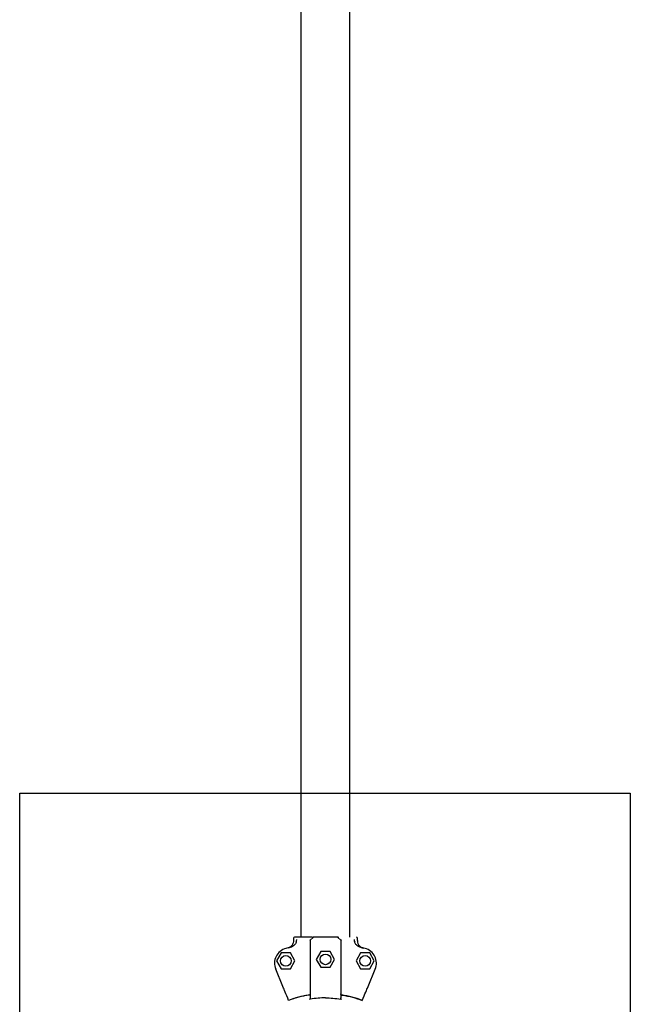
# Model space of a CAD drawing. Units: millimetres. Extents: x -194.8 to -178.4, y 1299.3 to 1311.
# Drawn here: x -191.1 to -190.7, y 1304.5 to 1305.1 of the extents above; entities that cross this region are included whole.
import ezdxf

# ---------------------------------------------------------------- set-up
doc = ezdxf.new("R2010")
doc.units = ezdxf.units.MM

msp = doc.modelspace()

# ---------------------------------------------------------------- linework, layer by layer
for p, q in [((-190.87216, 1304.5296), (-190.87216, 1305.4696)), ((-190.84041, 1304.5296), (-190.84041, 1305.4696)), ((-190.86506, 1304.5296), (-190.87666, 1304.5296)), ((-190.86628, 1304.5276), (-190.86443, 1304.52945)), ((-190.84849, 1304.5296), (-190.86408, 1304.5296)), ((-190.84628, 1304.5276), (-190.84814, 1304.52945)), ((-190.87716, 1304.5291), (-190.87716, 1304.52741)), ((-190.86628, 1304.5276), (-190.86629, 1304.48989)), ((-190.84628, 1304.5276), (-190.84628, 1304.48989)), ((-190.83541, 1304.5274), (-190.83541, 1304.5291)), ((-190.88528, 1304.5193), (-190.88828, 1304.5141)), ((-190.87928, 1304.5193), (-190.88528, 1304.5193)), ((-190.87628, 1304.5141), (-190.87928, 1304.5193)), ((-190.85928, 1304.5203), (-190.86228, 1304.5151)), ((-190.85328, 1304.5203), (-190.85928, 1304.5203)), ((-190.85028, 1304.5151), (-190.85328, 1304.5203)), ((-190.83328, 1304.5193), (-190.83628, 1304.5141)), ((-190.82728, 1304.5193), (-190.83328, 1304.5193)), ((-190.82428, 1304.5141), (-190.82728, 1304.5193)), ((-190.88828, 1304.5141), (-190.88528, 1304.5089)), ((-190.87928, 1304.5089), (-190.87628, 1304.5141)), ((-190.86228, 1304.5151), (-190.85928, 1304.5099)), ((-190.85928, 1304.5099), (-190.85328, 1304.5099)), ((-190.85328, 1304.5099), (-190.85028, 1304.5151)), ((-190.83628, 1304.5141), (-190.83328, 1304.5089)), ((-190.82728, 1304.5089), (-190.82428, 1304.5141)), ((-190.88421, 1304.49741), (-190.8889, 1304.50873)), ((-190.88528, 1304.5089), (-190.87928, 1304.5089)), ((-190.83328, 1304.5089), (-190.82728, 1304.5089)), ((-190.82836, 1304.49741), (-190.82366, 1304.50873)), ((-190.88042, 1304.48824), (-190.88042, 1304.48824)), ((-190.83215, 1304.48824), (-190.83215, 1304.48824))]:
    msp.add_line(p, q)
msp.add_lwpolyline([(-191.0566, 1304.6241), (-190.6566, 1304.6241), (-190.6566, 1304.2241), (-191.0566, 1304.2241)], close=True)
for centre in [(-190.88228, 1304.5141), (-190.85628, 1304.5151), (-190.83028, 1304.5141)]:
    msp.add_circle(centre, 0.0035)
for centre, radius, start, end in [((-190.87666, 1304.5291), 0.0005, 89.99971, 179.99971), ((-190.86408, 1304.5291), 0.0005, 89.99971, 134.99971), ((-190.84849, 1304.5291), 0.0005, 44.99971, 89.99971), ((-190.83591, 1304.5291), 0.0005, 359.99971, 89.99971), ((-190.85628, 1304.42345), 0.10213, 103.08854, 104.70191), ((-190.85628, 1304.42345), 0.10213, 75.29751, 76.91088), ((-190.87967, 1304.51256), 0.01, 104.70191, 202.50238), ((-190.8329, 1304.51256), 0.01, 337.49704, 75.29751), ((-190.85628, 1304.42345), 0.06914, 98.69372, 110.42717), ((-190.85628, 1304.42345), 0.06914, 69.57225, 81.3057)]:
    msp.add_arc(centre, radius, start, end)
for points, knots in [([(-190.86506, 1304.5296), (-190.86492, 1304.5296), (-190.86479, 1304.5296), (-190.86455, 1304.5296), (-190.86445, 1304.5296), (-190.86429, 1304.5296), (-190.86424, 1304.5296), (-190.86415, 1304.5296), (-190.86412, 1304.5296), (-190.86408, 1304.5296), (-190.86408, 1304.5296), (-190.86408, 1304.5296)], [0, 0, 0, 0, 0.455643, 0.455643, 0.898194, 0.898194, 1.177895, 1.177895, 1.464344, 1.464344, 1.643374, 1.643374, 1.643374, 1.643374]), ([(-190.84849, 1304.5296), (-190.84849, 1304.5296), (-190.84845, 1304.5296), (-190.84835, 1304.5296), (-190.84831, 1304.5296), (-190.8482, 1304.5296), (-190.84814, 1304.5296), (-190.84791, 1304.5296), (-190.84771, 1304.5296), (-190.84751, 1304.5296)], [0, 0, 0, 0, 0.420108, 0.420108, 0.685592, 0.685592, 0.951076, 0.951076, 1.641865, 1.641865, 1.641865, 1.641865]), ([(-190.87716, 1304.52741), (-190.87716, 1304.52695), (-190.87722, 1304.52649), (-190.87747, 1304.52561), (-190.87765, 1304.52519), (-190.87823, 1304.52424), (-190.87868, 1304.52376), (-190.87973, 1304.52299), (-190.88032, 1304.52271), (-190.88095, 1304.52255)], [0, 0, 0, 0, 1.372148, 1.372148, 2.744297, 2.744297, 4.697519, 4.697519, 6.650742, 6.650742, 6.650742, 6.650742]), ([(-190.87543, 1304.52632), (-190.87544, 1304.5263), (-190.87545, 1304.52627), (-190.8757, 1304.52564), (-190.87606, 1304.52508), (-190.8769, 1304.52418), (-190.87735, 1304.52383), (-190.87833, 1304.52326), (-190.87886, 1304.52305), (-190.87941, 1304.52292)], [1.726483, 1.726483, 1.726483, 1.726483, 1.802898, 1.802898, 3.777956, 3.777956, 5.473678, 5.473678, 7.16643, 7.16643, 7.16643, 7.16643]), ([(-190.87543, 1304.52632), (-190.87524, 1304.52682), (-190.87507, 1304.52741), (-190.87499, 1304.52804), (-190.87498, 1304.52804), (-190.87498, 1304.52804)], [-1.972383, -1.972383, -1.972383, -1.972383, 0, 0, 0.003439, 0.003439, 0.003439, 0.003439]), ([(-190.86654, 1304.52781), (-190.86654, 1304.52781), (-190.86654, 1304.52781), (-190.86648, 1304.52777), (-190.86642, 1304.52774), (-190.86634, 1304.52769), (-190.86632, 1304.52766), (-190.86629, 1304.52763), (-190.86628, 1304.52762), (-190.86628, 1304.52761)], [0.080316, 0.080316, 0.080316, 0.080316, 0.0813991, 0.0813991, 0.3113342, 0.3113342, 0.5183161, 0.5183161, 0.6461845, 0.6461845, 0.6461845, 0.6461845]), ([(-190.84603, 1304.52781), (-190.84603, 1304.52781), (-190.84603, 1304.52781), (-190.84606, 1304.52779), (-190.84609, 1304.52777), (-190.84615, 1304.52774), (-190.84618, 1304.52772), (-190.84623, 1304.52768), (-190.84626, 1304.52765), (-190.84628, 1304.52762), (-190.84628, 1304.52762), (-190.84628, 1304.52761)], [-0.0010866, -0.0010866, -0.0010866, -0.0010866, 0, 0, 0.127495, 0.127495, 0.2541405, 0.2541405, 0.4593767, 0.4593767, 0.5660561, 0.5660561, 0.5660561, 0.5660561]), ([(-190.83758, 1304.52804), (-190.83758, 1304.52804), (-190.83758, 1304.52804), (-190.8375, 1304.52741), (-190.83733, 1304.52682), (-190.83713, 1304.52632)], [-1.613849, -1.613849, -1.613849, -1.613849, -1.611039, -1.611039, 0, 0, 0, 0]), ([(-190.83316, 1304.52292), (-190.83352, 1304.52301), (-190.83387, 1304.52313), (-190.8349, 1304.52359), (-190.83553, 1304.52403), (-190.83648, 1304.52505), (-190.83683, 1304.52559), (-190.8371, 1304.52623), (-190.83712, 1304.52627), (-190.83713, 1304.52632)], [0, 0, 0, 0, 1.120284, 1.120284, 3.379881, 3.379881, 5.303436, 5.303436, 5.45529, 5.45529, 5.45529, 5.45529]), ([(-190.83541, 1304.5274), (-190.83541, 1304.52675), (-190.83528, 1304.52611), (-190.83479, 1304.5249), (-190.83442, 1304.52436), (-190.83365, 1304.52357), (-190.83328, 1304.52329), (-190.83249, 1304.52283), (-190.83206, 1304.52266), (-190.83162, 1304.52255)], [0, 0, 0, 0, 1.953222, 1.953222, 3.906445, 3.906445, 5.278593, 5.278593, 6.650742, 6.650742, 6.650742, 6.650742]), ([(-190.88403, 1304.49696), (-190.88404, 1304.49698), (-190.88405, 1304.49701), (-190.88408, 1304.49709), (-190.8841, 1304.49713), (-190.88414, 1304.49722), (-190.88415, 1304.49726), (-190.88418, 1304.49733), (-190.8842, 1304.49737), (-190.88421, 1304.49741)], [0, 0, 0, 0, 0.1952643, 0.1952643, 0.3906251, 0.3906251, 0.5132867, 0.5132867, 0.6359548, 0.6359548, 0.6359548, 0.6359548]), ([(-190.88042, 1304.48824), (-190.88128, 1304.49032), (-190.88203, 1304.49213), (-190.88324, 1304.49506), (-190.8837, 1304.49618), (-190.88403, 1304.49696)], [-17.837255, -17.837255, -17.837255, -17.837255, -8.918625, -8.918625, -0.367239, -0.367239, -0.367239, -0.367239]), ([(-190.83215, 1304.48824), (-190.83129, 1304.49032), (-190.83054, 1304.49213), (-190.82933, 1304.49506), (-190.82886, 1304.49618), (-190.82854, 1304.49696)], [-17.837255, -17.837255, -17.837255, -17.837255, -8.918625, -8.918625, -0.367239, -0.367239, -0.367239, -0.367239]), ([(-190.82836, 1304.49741), (-190.82838, 1304.49734), (-190.82841, 1304.49729), (-190.82845, 1304.49717), (-190.82847, 1304.49712), (-190.8285, 1304.49705), (-190.82851, 1304.49703), (-190.82853, 1304.49699), (-190.82853, 1304.49698), (-190.82854, 1304.49696)], [0, 0, 0, 0, 0.1955125, 0.1955125, 0.3909744, 0.3909744, 0.5134761, 0.5134761, 0.635965, 0.635965, 0.635965, 0.635965]), ([(-190.86674, 1304.4918), (-190.86696, 1304.49176), (-190.86719, 1304.49173), (-190.86741, 1304.49169), (-190.87185, 1304.49097), (-190.87621, 1304.48981), (-190.88042, 1304.48824)], [0.7128051, 0.7128051, 0.7128051, 0.7128051, 0.7267187, 0.7267187, 0.7267187, 1, 1, 1, 1]), ([(-190.86629, 1304.49255), (-190.86629, 1304.49241), (-190.86631, 1304.49227), (-190.8664, 1304.49206), (-190.86645, 1304.49198), (-190.86654, 1304.49189), (-190.86658, 1304.49186), (-190.86666, 1304.49182), (-190.86669, 1304.4918), (-190.86674, 1304.4918)], [0, 0, 0, 0, 0.427541, 0.427541, 0.752332, 0.752332, 0.924763, 0.924763, 1.084156, 1.084156, 1.084156, 1.084156]), ([(-190.86629, 1304.49255), (-190.86629, 1304.49241), (-190.86631, 1304.49227), (-190.8664, 1304.49206), (-190.86645, 1304.49198), (-190.86654, 1304.49189), (-190.86658, 1304.49186), (-190.86666, 1304.49182), (-190.86669, 1304.4918), (-190.86674, 1304.4918)], [0, 0, 0, 0, 0.429849, 0.429849, 0.75574, 0.75574, 0.928193, 0.928193, 1.087595, 1.087595, 1.087595, 1.087595]), ([(-190.84583, 1304.4918), (-190.84588, 1304.4918), (-190.84592, 1304.49182), (-190.84601, 1304.49187), (-190.84605, 1304.49191), (-190.84614, 1304.49201), (-190.84618, 1304.49208), (-190.84626, 1304.49228), (-190.84628, 1304.49242), (-190.84628, 1304.49255)], [0, 0, 0, 0, 0.134096, 0.134096, 0.3038471, 0.3038471, 0.5369243, 0.5369243, 0.8612316, 0.8612316, 0.8612316, 0.8612316]), ([(-190.84583, 1304.4918), (-190.84588, 1304.4918), (-190.84592, 1304.49182), (-190.84601, 1304.49187), (-190.84605, 1304.49191), (-190.84614, 1304.49201), (-190.84618, 1304.49208), (-190.84626, 1304.49228), (-190.84628, 1304.49242), (-190.84628, 1304.49255)], [0, 0, 0, 0, 0.1337064, 0.1337064, 0.3031238, 0.3031238, 0.536068, 0.536068, 0.8620973, 0.8620973, 0.8620973, 0.8620973]), ([(-190.84583, 1304.4918), (-190.84561, 1304.49176), (-190.84538, 1304.49173), (-190.84516, 1304.49169), (-190.84072, 1304.49097), (-190.83636, 1304.48981), (-190.83215, 1304.48824)], [0.7128051, 0.7128051, 0.7128051, 0.7128051, 0.7267187, 0.7267187, 0.7267187, 1, 1, 1, 1]), ([(-190.86629, 1304.48989), (-190.86629, 1304.48971), (-190.86632, 1304.48953), (-190.86642, 1304.48928), (-190.86648, 1304.4892), (-190.86657, 1304.48911), (-190.8666, 1304.48908), (-190.86667, 1304.48904), (-190.8667, 1304.48903), (-190.86674, 1304.48902)], [0, 0, 0, 0, 0.544242, 0.544242, 0.916276, 0.916276, 1.090192, 1.090192, 1.247908, 1.247908, 1.247908, 1.247908]), ([(-190.85628, 1304.48985), (-190.8579, 1304.48985), (-190.85952, 1304.48979), (-190.86286, 1304.48955), (-190.86458, 1304.48935), (-190.86629, 1304.4891)], [-23.611167, -23.611167, -23.611167, -23.611167, -18.744551, -18.744551, -13.560993, -13.560993, -13.560993, -13.560993]), ([(-190.85628, 1304.48985), (-190.85466, 1304.48985), (-190.85304, 1304.48979), (-190.8497, 1304.48955), (-190.84799, 1304.48935), (-190.84628, 1304.48909)], [-23.611167, -23.611167, -23.611167, -23.611167, -18.744551, -18.744551, -13.560993, -13.560993, -13.560993, -13.560993]), ([(-190.84583, 1304.48902), (-190.84587, 1304.48903), (-190.8459, 1304.48904), (-190.84598, 1304.48909), (-190.84602, 1304.48912), (-190.84611, 1304.48922), (-190.84615, 1304.4893), (-190.84625, 1304.48953), (-190.84628, 1304.48971), (-190.84628, 1304.48989)], [0, 0, 0, 0, 0.1173237, 0.1173237, 0.2734528, 0.2734528, 0.5051958, 0.5051958, 0.9082154, 0.9082154, 0.9082154, 0.9082154])]:
    msp.add_open_spline(points, degree=3, knots=knots)
for points in [[(-190.86628, 1304.52761), (-190.86628, 1304.5276), (-190.86628, 1304.5276), (-190.86628, 1304.5276)], [(-190.84628, 1304.52761), (-190.84628, 1304.5276), (-190.84628, 1304.5276), (-190.84628, 1304.5276)], [(-190.86674, 1304.48902), (-190.86659, 1304.48905), (-190.86644, 1304.48907), (-190.86629, 1304.4891)], [(-190.84628, 1304.48909), (-190.84613, 1304.48907), (-190.84598, 1304.48905), (-190.84583, 1304.48902)]]:
    msp.add_open_spline(points, degree=3)

doc.saveas('drawing.dxf')
